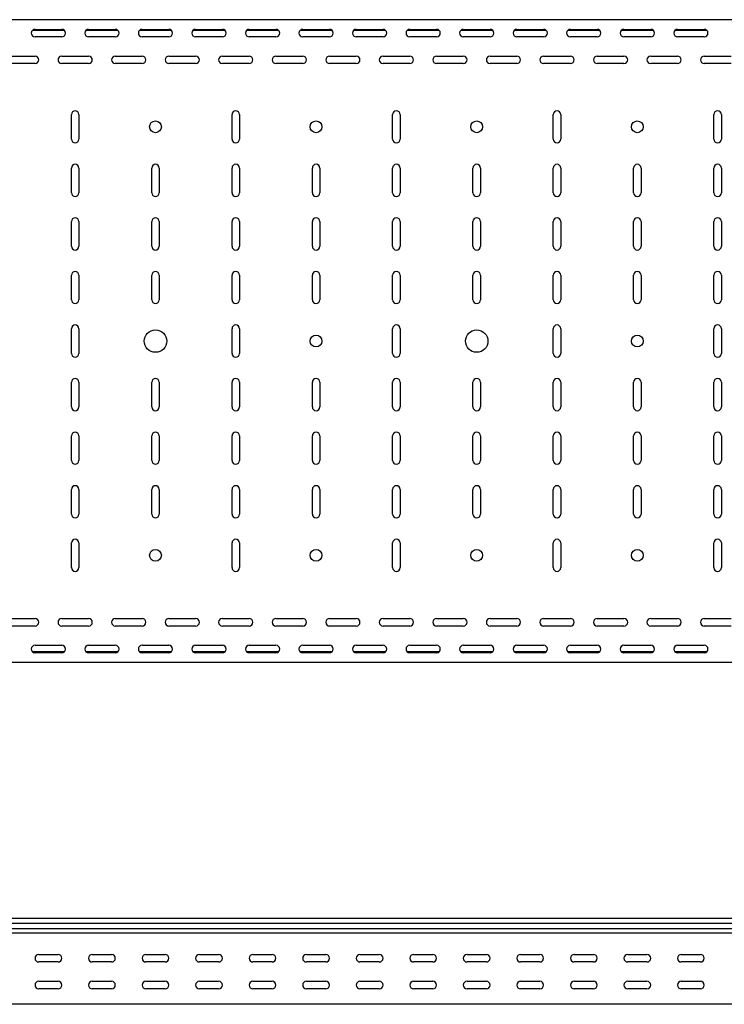
# Model space of a CAD drawing. Units: millimetres. Extents: x 80 to 3364, y 142 to 2624.
# Drawn here: x 1228 to 1886, y 1705 to 2624 of the extents above; entities that cross this region are included whole.
import ezdxf

# ---------------------------------------------------------------- set-up
doc = ezdxf.new("R2010")
doc.units = ezdxf.units.MM

msp = doc.modelspace()

# ---------------------------------------------------------------- linework, layer by layer
at = {"color": 7, "linetype": 'Continuous', "lineweight": 25}
for p, q in [((2579.52, 2623.74), (79.52, 2623.74)), ((1269.47, 2613.74), (1239.57, 2613.74)), ((1242.02, 2614.74), (1267.02, 2614.74)), ((1319.47, 2613.74), (1289.57, 2613.74)), ((1292.02, 2614.74), (1317.02, 2614.74)), ((1369.47, 2613.74), (1339.57, 2613.74)), ((1342.02, 2614.74), (1367.02, 2614.74)), ((1419.47, 2613.74), (1389.57, 2613.74)), ((1392.02, 2614.74), (1417.02, 2614.74)), ((1469.47, 2613.74), (1439.57, 2613.74)), ((1442.02, 2614.74), (1467.02, 2614.74)), ((1519.47, 2613.74), (1489.57, 2613.74)), ((1492.02, 2614.74), (1517.02, 2614.74)), ((1569.47, 2613.74), (1539.57, 2613.74)), ((1542.02, 2614.74), (1567.02, 2614.74)), ((1619.47, 2613.74), (1589.57, 2613.74)), ((1592.02, 2614.74), (1617.02, 2614.74)), ((1669.47, 2613.74), (1639.57, 2613.74)), ((1642.02, 2614.74), (1667.02, 2614.74)), ((1719.47, 2613.74), (1689.57, 2613.74)), ((1692.02, 2614.74), (1717.02, 2614.74)), ((1769.47, 2613.74), (1739.57, 2613.74)), ((1742.02, 2614.74), (1767.02, 2614.74)), ((1819.47, 2613.74), (1789.57, 2613.74)), ((1792.02, 2614.74), (1817.02, 2614.74)), ((1869.47, 2613.74), (1839.57, 2613.74)), ((1842.02, 2614.74), (1867.02, 2614.74)), ((1267.02, 2607.74), (1242.02, 2607.74)), ((1317.02, 2607.74), (1292.02, 2607.74)), ((1367.02, 2607.74), (1342.02, 2607.74)), ((1417.02, 2607.74), (1392.02, 2607.74)), ((1467.02, 2607.74), (1442.02, 2607.74)), ((1517.02, 2607.74), (1492.02, 2607.74)), ((1567.02, 2607.74), (1542.02, 2607.74)), ((1617.02, 2607.74), (1592.02, 2607.74)), ((1667.02, 2607.74), (1642.02, 2607.74)), ((1717.02, 2607.74), (1692.02, 2607.74)), ((1767.02, 2607.74), (1742.02, 2607.74)), ((1817.02, 2607.74), (1792.02, 2607.74)), ((1867.02, 2607.74), (1842.02, 2607.74)), ((1217.02, 2589.74), (1242.02, 2589.74)), ((1267.02, 2589.74), (1292.02, 2589.74)), ((1317.02, 2589.74), (1342.02, 2589.74)), ((1367.02, 2589.74), (1392.02, 2589.74)), ((1417.02, 2589.74), (1442.02, 2589.74)), ((1467.02, 2589.74), (1492.02, 2589.74)), ((1517.02, 2589.74), (1542.02, 2589.74)), ((1567.02, 2589.74), (1592.02, 2589.74)), ((1617.02, 2589.74), (1642.02, 2589.74)), ((1667.02, 2589.74), (1692.02, 2589.74)), ((1717.02, 2589.74), (1742.02, 2589.74)), ((1767.02, 2589.74), (1792.02, 2589.74)), ((1817.02, 2589.74), (1842.02, 2589.74)), ((1867.02, 2589.74), (1892.02, 2589.74)), ((1242.02, 2582.74), (1217.02, 2582.74)), ((1292.02, 2582.74), (1267.02, 2582.74)), ((1342.02, 2582.74), (1317.02, 2582.74)), ((1392.02, 2582.74), (1367.02, 2582.74)), ((1442.02, 2582.74), (1417.02, 2582.74)), ((1492.02, 2582.74), (1467.02, 2582.74)), ((1542.02, 2582.74), (1517.02, 2582.74)), ((1592.02, 2582.74), (1567.02, 2582.74)), ((1642.02, 2582.74), (1617.02, 2582.74)), ((1692.02, 2582.74), (1667.02, 2582.74)), ((1742.02, 2582.74), (1717.02, 2582.74)), ((1792.02, 2582.74), (1767.02, 2582.74)), ((1842.02, 2582.74), (1817.02, 2582.74)), ((1892.02, 2582.74), (1867.02, 2582.74)), ((1276.02, 2512.24), (1276.02, 2535.24)), ((1283.02, 2535.24), (1283.02, 2512.24)), ((1426.02, 2512.24), (1426.02, 2535.24)), ((1433.02, 2535.24), (1433.02, 2512.24)), ((1576.02, 2512.24), (1576.02, 2535.24)), ((1583.02, 2535.24), (1583.02, 2512.24)), ((1726.02, 2512.24), (1726.02, 2535.24)), ((1733.02, 2535.24), (1733.02, 2512.24)), ((1876.02, 2512.24), (1876.02, 2535.24)), ((1883.02, 2535.24), (1883.02, 2512.24)), ((1276.02, 2462.24), (1276.02, 2485.24)), ((1283.02, 2485.24), (1283.02, 2462.24)), ((1351.02, 2462.24), (1351.02, 2485.24)), ((1358.02, 2485.24), (1358.02, 2462.24)), ((1426.02, 2462.24), (1426.02, 2485.24)), ((1433.02, 2485.24), (1433.02, 2462.24)), ((1501.02, 2462.24), (1501.02, 2485.24)), ((1508.02, 2485.24), (1508.02, 2462.24)), ((1576.02, 2462.24), (1576.02, 2485.24)), ((1583.02, 2485.24), (1583.02, 2462.24)), ((1651.02, 2462.24), (1651.02, 2485.24)), ((1658.02, 2485.24), (1658.02, 2462.24)), ((1726.02, 2462.24), (1726.02, 2485.24)), ((1733.02, 2485.24), (1733.02, 2462.24)), ((1801.02, 2462.24), (1801.02, 2485.24)), ((1808.02, 2485.24), (1808.02, 2462.24)), ((1876.02, 2462.24), (1876.02, 2485.24)), ((1883.02, 2485.24), (1883.02, 2462.24)), ((1276.02, 2412.24), (1276.02, 2435.24)), ((1283.02, 2435.24), (1283.02, 2412.24)), ((1351.02, 2412.24), (1351.02, 2435.24)), ((1358.02, 2435.24), (1358.02, 2412.24)), ((1426.02, 2412.24), (1426.02, 2435.24)), ((1433.02, 2435.24), (1433.02, 2412.24)), ((1501.02, 2412.24), (1501.02, 2435.24)), ((1508.02, 2435.24), (1508.02, 2412.24)), ((1576.02, 2412.24), (1576.02, 2435.24)), ((1583.02, 2435.24), (1583.02, 2412.24)), ((1651.02, 2412.24), (1651.02, 2435.24)), ((1658.02, 2435.24), (1658.02, 2412.24)), ((1726.02, 2412.24), (1726.02, 2435.24)), ((1733.02, 2435.24), (1733.02, 2412.24)), ((1801.02, 2412.24), (1801.02, 2435.24)), ((1808.02, 2435.24), (1808.02, 2412.24)), ((1876.02, 2412.24), (1876.02, 2435.24)), ((1883.02, 2435.24), (1883.02, 2412.24)), ((1276.02, 2362.24), (1276.02, 2385.24)), ((1283.02, 2385.24), (1283.02, 2362.24)), ((1351.02, 2362.24), (1351.02, 2385.24)), ((1358.02, 2385.24), (1358.02, 2362.24)), ((1426.02, 2362.24), (1426.02, 2385.24)), ((1433.02, 2385.24), (1433.02, 2362.24)), ((1501.02, 2362.24), (1501.02, 2385.24)), ((1508.02, 2385.24), (1508.02, 2362.24)), ((1576.02, 2362.24), (1576.02, 2385.24)), ((1583.02, 2385.24), (1583.02, 2362.24)), ((1651.02, 2362.24), (1651.02, 2385.24)), ((1658.02, 2385.24), (1658.02, 2362.24)), ((1726.02, 2362.24), (1726.02, 2385.24)), ((1733.02, 2385.24), (1733.02, 2362.24)), ((1801.02, 2362.24), (1801.02, 2385.24)), ((1808.02, 2385.24), (1808.02, 2362.24)), ((1876.02, 2362.24), (1876.02, 2385.24)), ((1883.02, 2385.24), (1883.02, 2362.24)), ((1276.02, 2312.24), (1276.02, 2335.24)), ((1283.02, 2335.24), (1283.02, 2312.24)), ((1426.02, 2312.24), (1426.02, 2335.24)), ((1433.02, 2335.24), (1433.02, 2312.24)), ((1576.02, 2312.24), (1576.02, 2335.24)), ((1583.02, 2335.24), (1583.02, 2312.24)), ((1726.02, 2312.24), (1726.02, 2335.24)), ((1733.02, 2335.24), (1733.02, 2312.24)), ((1876.02, 2312.24), (1876.02, 2335.24)), ((1883.02, 2335.24), (1883.02, 2312.24)), ((1276.02, 2262.24), (1276.02, 2285.24)), ((1283.02, 2285.24), (1283.02, 2262.24)), ((1351.02, 2262.24), (1351.02, 2285.24)), ((1358.02, 2285.24), (1358.02, 2262.24)), ((1426.02, 2262.24), (1426.02, 2285.24)), ((1433.02, 2285.24), (1433.02, 2262.24)), ((1501.02, 2262.24), (1501.02, 2285.24)), ((1508.02, 2285.24), (1508.02, 2262.24)), ((1576.02, 2262.24), (1576.02, 2285.24)), ((1583.02, 2285.24), (1583.02, 2262.24)), ((1651.02, 2262.24), (1651.02, 2285.24)), ((1658.02, 2285.24), (1658.02, 2262.24)), ((1726.02, 2262.24), (1726.02, 2285.24)), ((1733.02, 2285.24), (1733.02, 2262.24)), ((1801.02, 2262.24), (1801.02, 2285.24)), ((1808.02, 2285.24), (1808.02, 2262.24)), ((1876.02, 2262.24), (1876.02, 2285.24)), ((1883.02, 2285.24), (1883.02, 2262.24)), ((1276.02, 2212.24), (1276.02, 2235.24)), ((1283.02, 2235.24), (1283.02, 2212.24)), ((1351.02, 2212.24), (1351.02, 2235.24)), ((1358.02, 2235.24), (1358.02, 2212.24)), ((1426.02, 2212.24), (1426.02, 2235.24)), ((1433.02, 2235.24), (1433.02, 2212.24)), ((1501.02, 2212.24), (1501.02, 2235.24)), ((1508.02, 2235.24), (1508.02, 2212.24)), ((1576.02, 2212.24), (1576.02, 2235.24)), ((1583.02, 2235.24), (1583.02, 2212.24)), ((1651.02, 2212.24), (1651.02, 2235.24)), ((1658.02, 2235.24), (1658.02, 2212.24)), ((1726.02, 2212.24), (1726.02, 2235.24)), ((1733.02, 2235.24), (1733.02, 2212.24)), ((1801.02, 2212.24), (1801.02, 2235.24)), ((1808.02, 2235.24), (1808.02, 2212.24)), ((1876.02, 2212.24), (1876.02, 2235.24)), ((1883.02, 2235.24), (1883.02, 2212.24)), ((1276.02, 2162.24), (1276.02, 2185.24)), ((1283.02, 2185.24), (1283.02, 2162.24)), ((1351.02, 2162.24), (1351.02, 2185.24)), ((1358.02, 2185.24), (1358.02, 2162.24)), ((1426.02, 2162.24), (1426.02, 2185.24)), ((1433.02, 2185.24), (1433.02, 2162.24)), ((1501.02, 2162.24), (1501.02, 2185.24)), ((1508.02, 2185.24), (1508.02, 2162.24)), ((1576.02, 2162.24), (1576.02, 2185.24)), ((1583.02, 2185.24), (1583.02, 2162.24)), ((1651.02, 2162.24), (1651.02, 2185.24)), ((1658.02, 2185.24), (1658.02, 2162.24)), ((1726.02, 2162.24), (1726.02, 2185.24)), ((1733.02, 2185.24), (1733.02, 2162.24)), ((1801.02, 2162.24), (1801.02, 2185.24)), ((1808.02, 2185.24), (1808.02, 2162.24)), ((1876.02, 2162.24), (1876.02, 2185.24)), ((1883.02, 2185.24), (1883.02, 2162.24)), ((1276.02, 2112.24), (1276.02, 2135.24)), ((1283.02, 2135.24), (1283.02, 2112.24)), ((1426.02, 2112.24), (1426.02, 2135.24)), ((1433.02, 2135.24), (1433.02, 2112.24)), ((1576.02, 2112.24), (1576.02, 2135.24)), ((1583.02, 2135.24), (1583.02, 2112.24)), ((1726.02, 2112.24), (1726.02, 2135.24)), ((1733.02, 2135.24), (1733.02, 2112.24)), ((1876.02, 2112.24), (1876.02, 2135.24)), ((1883.02, 2135.24), (1883.02, 2112.24)), ((1217.02, 2064.74), (1242.02, 2064.74)), ((1267.02, 2064.74), (1292.02, 2064.74)), ((1317.02, 2064.74), (1342.02, 2064.74)), ((1367.02, 2064.74), (1392.02, 2064.74)), ((1417.02, 2064.74), (1442.02, 2064.74)), ((1467.02, 2064.74), (1492.02, 2064.74)), ((1517.02, 2064.74), (1542.02, 2064.74)), ((1567.02, 2064.74), (1592.02, 2064.74)), ((1617.02, 2064.74), (1642.02, 2064.74)), ((1667.02, 2064.74), (1692.02, 2064.74)), ((1717.02, 2064.74), (1742.02, 2064.74)), ((1767.02, 2064.74), (1792.02, 2064.74)), ((1817.02, 2064.74), (1842.02, 2064.74)), ((1867.02, 2064.74), (1892.02, 2064.74)), ((1242.02, 2057.74), (1217.02, 2057.74)), ((1292.02, 2057.74), (1267.02, 2057.74)), ((1342.02, 2057.74), (1317.02, 2057.74)), ((1392.02, 2057.74), (1367.02, 2057.74)), ((1442.02, 2057.74), (1417.02, 2057.74)), ((1492.02, 2057.74), (1467.02, 2057.74)), ((1542.02, 2057.74), (1517.02, 2057.74)), ((1592.02, 2057.74), (1567.02, 2057.74)), ((1642.02, 2057.74), (1617.02, 2057.74)), ((1692.02, 2057.74), (1667.02, 2057.74)), ((1742.02, 2057.74), (1717.02, 2057.74)), ((1792.02, 2057.74), (1767.02, 2057.74)), ((1842.02, 2057.74), (1817.02, 2057.74)), ((1892.02, 2057.74), (1867.02, 2057.74)), ((1269.47, 2033.74), (1239.57, 2033.74)), ((1242.02, 2039.74), (1267.02, 2039.74)), ((1267.02, 2032.74), (1242.02, 2032.74)), ((1319.47, 2033.74), (1289.57, 2033.74)), ((1292.02, 2039.74), (1317.02, 2039.74)), ((1317.02, 2032.74), (1292.02, 2032.74)), ((1369.47, 2033.74), (1339.57, 2033.74)), ((1342.02, 2039.74), (1367.02, 2039.74)), ((1367.02, 2032.74), (1342.02, 2032.74)), ((1419.47, 2033.74), (1389.57, 2033.74)), ((1392.02, 2039.74), (1417.02, 2039.74)), ((1417.02, 2032.74), (1392.02, 2032.74)), ((1469.47, 2033.74), (1439.57, 2033.74)), ((1442.02, 2039.74), (1467.02, 2039.74)), ((1467.02, 2032.74), (1442.02, 2032.74)), ((1519.47, 2033.74), (1489.57, 2033.74)), ((1492.02, 2039.74), (1517.02, 2039.74)), ((1517.02, 2032.74), (1492.02, 2032.74)), ((1569.47, 2033.74), (1539.57, 2033.74)), ((1542.02, 2039.74), (1567.02, 2039.74)), ((1567.02, 2032.74), (1542.02, 2032.74)), ((1619.47, 2033.74), (1589.57, 2033.74)), ((1592.02, 2039.74), (1617.02, 2039.74)), ((1617.02, 2032.74), (1592.02, 2032.74)), ((1669.47, 2033.74), (1639.57, 2033.74)), ((1642.02, 2039.74), (1667.02, 2039.74)), ((1667.02, 2032.74), (1642.02, 2032.74)), ((1719.47, 2033.74), (1689.57, 2033.74)), ((1692.02, 2039.74), (1717.02, 2039.74)), ((1717.02, 2032.74), (1692.02, 2032.74)), ((1769.47, 2033.74), (1739.57, 2033.74)), ((1742.02, 2039.74), (1767.02, 2039.74)), ((1767.02, 2032.74), (1742.02, 2032.74)), ((1819.47, 2033.74), (1789.57, 2033.74)), ((1792.02, 2039.74), (1817.02, 2039.74)), ((1817.02, 2032.74), (1792.02, 2032.74)), ((1869.47, 2033.74), (1839.57, 2033.74)), ((1842.02, 2039.74), (1867.02, 2039.74)), ((1867.02, 2032.74), (1842.02, 2032.74)), ((2579.52, 2023.74), (79.52, 2023.74)), ((2579.52, 1784.56), (79.52, 1784.56)), ((79.52, 1780.44), (2579.52, 1780.44)), ((79.52, 1775.39), (2579.52, 1775.39)), ((2579.52, 1771), (79.52, 1771)), ((1245.52, 1751.1), (1263.52, 1751.1)), ((1295.52, 1751.1), (1313.52, 1751.1)), ((1345.52, 1751.1), (1363.52, 1751.1)), ((1395.52, 1751.1), (1413.52, 1751.1)), ((1445.52, 1751.1), (1463.52, 1751.1)), ((1495.52, 1751.1), (1513.52, 1751.1)), ((1545.52, 1751.1), (1563.52, 1751.1)), ((1595.52, 1751.1), (1613.52, 1751.1)), ((1645.52, 1751.1), (1663.52, 1751.1)), ((1695.52, 1751.1), (1713.52, 1751.1)), ((1745.52, 1751.1), (1763.52, 1751.1)), ((1795.52, 1751.1), (1813.52, 1751.1)), ((1845.52, 1751.1), (1863.52, 1751.1)), ((1263.52, 1744.1), (1245.52, 1744.1)), ((1313.52, 1744.1), (1295.52, 1744.1)), ((1363.52, 1744.1), (1345.52, 1744.1)), ((1413.52, 1744.1), (1395.52, 1744.1)), ((1463.52, 1744.1), (1445.52, 1744.1)), ((1513.52, 1744.1), (1495.52, 1744.1)), ((1563.52, 1744.1), (1545.52, 1744.1)), ((1613.52, 1744.1), (1595.52, 1744.1)), ((1663.52, 1744.1), (1645.52, 1744.1)), ((1713.52, 1744.1), (1695.52, 1744.1)), ((1763.52, 1744.1), (1745.52, 1744.1)), ((1813.52, 1744.1), (1795.52, 1744.1)), ((1863.52, 1744.1), (1845.52, 1744.1)), ((1245.52, 1726.1), (1263.52, 1726.1)), ((1263.52, 1719.1), (1245.52, 1719.1)), ((1295.52, 1726.1), (1313.52, 1726.1)), ((1313.52, 1719.1), (1295.52, 1719.1)), ((1345.52, 1726.1), (1363.52, 1726.1)), ((1363.52, 1719.1), (1345.52, 1719.1)), ((1395.52, 1726.1), (1413.52, 1726.1)), ((1413.52, 1719.1), (1395.52, 1719.1)), ((1445.52, 1726.1), (1463.52, 1726.1)), ((1463.52, 1719.1), (1445.52, 1719.1)), ((1495.52, 1726.1), (1513.52, 1726.1)), ((1513.52, 1719.1), (1495.52, 1719.1)), ((1545.52, 1726.1), (1563.52, 1726.1)), ((1563.52, 1719.1), (1545.52, 1719.1)), ((1595.52, 1726.1), (1613.52, 1726.1)), ((1613.52, 1719.1), (1595.52, 1719.1)), ((1645.52, 1726.1), (1663.52, 1726.1)), ((1663.52, 1719.1), (1645.52, 1719.1)), ((1695.52, 1726.1), (1713.52, 1726.1)), ((1713.52, 1719.1), (1695.52, 1719.1)), ((1745.52, 1726.1), (1763.52, 1726.1)), ((1763.52, 1719.1), (1745.52, 1719.1)), ((1795.52, 1726.1), (1813.52, 1726.1)), ((1813.52, 1719.1), (1795.52, 1719.1)), ((1845.52, 1726.1), (1863.52, 1726.1)), ((1863.52, 1719.1), (1845.52, 1719.1)), ((2579.52, 1704.6), (79.52, 1704.6))]:
    msp.add_line(p, q, dxfattribs=at)
for centre, radius in [((1354.52, 2523.74), 5.5), ((1504.52, 2523.74), 5.5), ((1654.52, 2523.74), 5.5), ((1804.52, 2523.74), 5.5), ((1354.52, 2323.74), 10.5), ((1504.52, 2323.74), 5.5), ((1654.52, 2323.74), 10.5), ((1804.52, 2323.74), 5.5), ((1354.52, 2123.74), 5.5), ((1504.52, 2123.74), 5.5), ((1654.52, 2123.74), 5.5), ((1804.52, 2123.74), 5.5)]:
    msp.add_circle(centre, radius, dxfattribs=at)
for centre, start, end in [((1242.02, 2611.24), 90, 270), ((1267.02, 2611.24), 270, 90), ((1292.02, 2611.24), 90, 270), ((1317.02, 2611.24), 270, 90), ((1342.02, 2611.24), 90, 270), ((1367.02, 2611.24), 270, 90), ((1392.02, 2611.24), 90, 270), ((1417.02, 2611.24), 270, 90), ((1442.02, 2611.24), 90, 270), ((1467.02, 2611.24), 270, 90), ((1492.02, 2611.24), 90, 270), ((1517.02, 2611.24), 270, 90), ((1542.02, 2611.24), 90, 270), ((1567.02, 2611.24), 270, 90), ((1592.02, 2611.24), 90, 270), ((1617.02, 2611.24), 270, 90), ((1642.02, 2611.24), 90, 270), ((1667.02, 2611.24), 270, 90), ((1692.02, 2611.24), 90, 270), ((1717.02, 2611.24), 270, 90), ((1742.02, 2611.24), 90, 270), ((1767.02, 2611.24), 270, 90), ((1792.02, 2611.24), 90, 270), ((1817.02, 2611.24), 270, 90), ((1842.02, 2611.24), 90, 270), ((1867.02, 2611.24), 270, 90), ((1242.02, 2586.24), 270, 90), ((1267.02, 2586.24), 90, 270), ((1292.02, 2586.24), 270, 90), ((1317.02, 2586.24), 90, 270), ((1342.02, 2586.24), 270, 90), ((1367.02, 2586.24), 90, 270), ((1392.02, 2586.24), 270, 90), ((1417.02, 2586.24), 90, 270), ((1442.02, 2586.24), 270, 90), ((1467.02, 2586.24), 90, 270), ((1492.02, 2586.24), 270, 90), ((1517.02, 2586.24), 90, 270), ((1542.02, 2586.24), 270, 90), ((1567.02, 2586.24), 90, 270), ((1592.02, 2586.24), 270, 90), ((1617.02, 2586.24), 90, 270), ((1642.02, 2586.24), 270, 90), ((1667.02, 2586.24), 90, 270), ((1692.02, 2586.24), 270, 90), ((1717.02, 2586.24), 90, 270), ((1742.02, 2586.24), 270, 90), ((1767.02, 2586.24), 90, 270), ((1792.02, 2586.24), 270, 90), ((1817.02, 2586.24), 90, 270), ((1842.02, 2586.24), 270, 90), ((1867.02, 2586.24), 90, 270), ((1279.52, 2535.24), 0, 180), ((1429.52, 2535.24), 0, 180), ((1579.52, 2535.24), 0, 180), ((1729.52, 2535.24), 0, 180), ((1879.52, 2535.24), 0, 180), ((1279.52, 2512.24), 180, 0), ((1429.52, 2512.24), 180, 0), ((1579.52, 2512.24), 180, 0), ((1729.52, 2512.24), 180, 0), ((1879.52, 2512.24), 180, 0), ((1279.52, 2485.24), 0, 180), ((1354.52, 2485.24), 0, 180), ((1429.52, 2485.24), 0, 180), ((1504.52, 2485.24), 0, 180), ((1579.52, 2485.24), 0, 180), ((1654.52, 2485.24), 0, 180), ((1729.52, 2485.24), 0, 180), ((1804.52, 2485.24), 0, 180), ((1879.52, 2485.24), 0, 180), ((1279.52, 2462.24), 180, 0), ((1354.52, 2462.24), 180, 0), ((1429.52, 2462.24), 180, 0), ((1504.52, 2462.24), 180, 0), ((1579.52, 2462.24), 180, 0), ((1654.52, 2462.24), 180, 0), ((1729.52, 2462.24), 180, 0), ((1804.52, 2462.24), 180, 0), ((1879.52, 2462.24), 180, 0), ((1279.52, 2435.24), 0, 180), ((1354.52, 2435.24), 0, 180), ((1429.52, 2435.24), 0, 180), ((1504.52, 2435.24), 0, 180), ((1579.52, 2435.24), 0, 180), ((1654.52, 2435.24), 0, 180), ((1729.52, 2435.24), 0, 180), ((1804.52, 2435.24), 0, 180), ((1879.52, 2435.24), 0, 180), ((1279.52, 2412.24), 180, 0), ((1354.52, 2412.24), 180, 0), ((1429.52, 2412.24), 180, 0), ((1504.52, 2412.24), 180, 0), ((1579.52, 2412.24), 180, 0), ((1654.52, 2412.24), 180, 0), ((1729.52, 2412.24), 180, 0), ((1804.52, 2412.24), 180, 0), ((1879.52, 2412.24), 180, 0), ((1279.52, 2385.24), 0, 180), ((1354.52, 2385.24), 0, 180), ((1429.52, 2385.24), 0, 180), ((1504.52, 2385.24), 0, 180), ((1579.52, 2385.24), 0, 180), ((1654.52, 2385.24), 0, 180), ((1729.52, 2385.24), 0, 180), ((1804.52, 2385.24), 0, 180), ((1879.52, 2385.24), 0, 180), ((1279.52, 2362.24), 180, 0), ((1354.52, 2362.24), 180, 0), ((1429.52, 2362.24), 180, 0), ((1504.52, 2362.24), 180, 0), ((1579.52, 2362.24), 180, 0), ((1654.52, 2362.24), 180, 0), ((1729.52, 2362.24), 180, 0), ((1804.52, 2362.24), 180, 0), ((1879.52, 2362.24), 180, 0), ((1279.52, 2335.24), 0, 180), ((1429.52, 2335.24), 0, 180), ((1579.52, 2335.24), 0, 180), ((1729.52, 2335.24), 0, 180), ((1879.52, 2335.24), 0, 180), ((1279.52, 2312.24), 180, 0), ((1429.52, 2312.24), 180, 0), ((1579.52, 2312.24), 180, 0), ((1729.52, 2312.24), 180, 0), ((1879.52, 2312.24), 180, 0), ((1279.52, 2285.24), 0, 180), ((1354.52, 2285.24), 0, 180), ((1429.52, 2285.24), 0, 180), ((1504.52, 2285.24), 0, 180), ((1579.52, 2285.24), 0, 180), ((1654.52, 2285.24), 0, 180), ((1729.52, 2285.24), 0, 180), ((1804.52, 2285.24), 0, 180), ((1879.52, 2285.24), 0, 180), ((1279.52, 2262.24), 180, 0), ((1354.52, 2262.24), 180, 0), ((1429.52, 2262.24), 180, 0), ((1504.52, 2262.24), 180, 0), ((1579.52, 2262.24), 180, 0), ((1654.52, 2262.24), 180, 0), ((1729.52, 2262.24), 180, 0), ((1804.52, 2262.24), 180, 0), ((1879.52, 2262.24), 180, 0), ((1279.52, 2235.24), 0, 180), ((1354.52, 2235.24), 0, 180), ((1429.52, 2235.24), 0, 180), ((1504.52, 2235.24), 0, 180), ((1579.52, 2235.24), 0, 180), ((1654.52, 2235.24), 0, 180), ((1729.52, 2235.24), 0, 180), ((1804.52, 2235.24), 0, 180), ((1879.52, 2235.24), 0, 180), ((1279.52, 2212.24), 180, 0), ((1354.52, 2212.24), 180, 0), ((1429.52, 2212.24), 180, 0), ((1504.52, 2212.24), 180, 0), ((1579.52, 2212.24), 180, 0), ((1654.52, 2212.24), 180, 0), ((1729.52, 2212.24), 180, 0), ((1804.52, 2212.24), 180, 0), ((1879.52, 2212.24), 180, 0), ((1279.52, 2185.24), 0, 180), ((1354.52, 2185.24), 0, 180), ((1429.52, 2185.24), 0, 180), ((1504.52, 2185.24), 0, 180), ((1579.52, 2185.24), 0, 180), ((1654.52, 2185.24), 0, 180), ((1729.52, 2185.24), 0, 180), ((1804.52, 2185.24), 0, 180), ((1879.52, 2185.24), 0, 180), ((1279.52, 2162.24), 180, 0), ((1354.52, 2162.24), 180, 0), ((1429.52, 2162.24), 180, 0), ((1504.52, 2162.24), 180, 0), ((1579.52, 2162.24), 180, 0), ((1654.52, 2162.24), 180, 0), ((1729.52, 2162.24), 180, 0), ((1804.52, 2162.24), 180, 0), ((1879.52, 2162.24), 180, 0), ((1279.52, 2135.24), 0, 180), ((1429.52, 2135.24), 0, 180), ((1579.52, 2135.24), 0, 180), ((1729.52, 2135.24), 0, 180), ((1879.52, 2135.24), 0, 180), ((1279.52, 2112.24), 180, 0), ((1429.52, 2112.24), 180, 0), ((1579.52, 2112.24), 180, 0), ((1729.52, 2112.24), 180, 0), ((1879.52, 2112.24), 180, 0), ((1242.02, 2061.24), 270, 90), ((1267.02, 2061.24), 90, 270), ((1292.02, 2061.24), 270, 90), ((1317.02, 2061.24), 90, 270), ((1342.02, 2061.24), 270, 90), ((1367.02, 2061.24), 90, 270), ((1392.02, 2061.24), 270, 90), ((1417.02, 2061.24), 90, 270), ((1442.02, 2061.24), 270, 90), ((1467.02, 2061.24), 90, 270), ((1492.02, 2061.24), 270, 90), ((1517.02, 2061.24), 90, 270), ((1542.02, 2061.24), 270, 90), ((1567.02, 2061.24), 90, 270), ((1592.02, 2061.24), 270, 90), ((1617.02, 2061.24), 90, 270), ((1642.02, 2061.24), 270, 90), ((1667.02, 2061.24), 90, 270), ((1692.02, 2061.24), 270, 90), ((1717.02, 2061.24), 90, 270), ((1742.02, 2061.24), 270, 90), ((1767.02, 2061.24), 90, 270), ((1792.02, 2061.24), 270, 90), ((1817.02, 2061.24), 90, 270), ((1842.02, 2061.24), 270, 90), ((1867.02, 2061.24), 90, 270), ((1242.02, 2036.24), 90, 270), ((1267.02, 2036.24), 270, 90), ((1292.02, 2036.24), 90, 270), ((1317.02, 2036.24), 270, 90), ((1342.02, 2036.24), 90, 270), ((1367.02, 2036.24), 270, 90), ((1392.02, 2036.24), 90, 270), ((1417.02, 2036.24), 270, 90), ((1442.02, 2036.24), 90, 270), ((1467.02, 2036.24), 270, 90), ((1492.02, 2036.24), 90, 270), ((1517.02, 2036.24), 270, 90), ((1542.02, 2036.24), 90, 270), ((1567.02, 2036.24), 270, 90), ((1592.02, 2036.24), 90, 270), ((1617.02, 2036.24), 270, 90), ((1642.02, 2036.24), 90, 270), ((1667.02, 2036.24), 270, 90), ((1692.02, 2036.24), 90, 270), ((1717.02, 2036.24), 270, 90), ((1742.02, 2036.24), 90, 270), ((1767.02, 2036.24), 270, 90), ((1792.02, 2036.24), 90, 270), ((1817.02, 2036.24), 270, 90), ((1842.02, 2036.24), 90, 270), ((1867.02, 2036.24), 270, 90), ((1245.52, 1747.6), 90, 270), ((1263.52, 1747.6), 270, 90), ((1295.52, 1747.6), 90, 270), ((1313.52, 1747.6), 270, 90), ((1345.52, 1747.6), 90, 270), ((1363.52, 1747.6), 270, 90), ((1395.52, 1747.6), 90, 270), ((1413.52, 1747.6), 270, 90), ((1445.52, 1747.6), 90, 270), ((1463.52, 1747.6), 270, 90), ((1495.52, 1747.6), 90, 270), ((1513.52, 1747.6), 270, 90), ((1545.52, 1747.6), 90, 270), ((1563.52, 1747.6), 270, 90), ((1595.52, 1747.6), 90, 270), ((1613.52, 1747.6), 270, 90), ((1645.52, 1747.6), 90, 270), ((1663.52, 1747.6), 270, 90), ((1695.52, 1747.6), 90, 270), ((1713.52, 1747.6), 270, 90), ((1745.52, 1747.6), 90, 270), ((1763.52, 1747.6), 270, 90), ((1795.52, 1747.6), 90, 270), ((1813.52, 1747.6), 270, 90), ((1845.52, 1747.6), 90, 270), ((1863.52, 1747.6), 270, 90), ((1245.52, 1722.6), 90, 270), ((1263.52, 1722.6), 270, 90), ((1295.52, 1722.6), 90, 270), ((1313.52, 1722.6), 270, 90), ((1345.52, 1722.6), 90, 270), ((1363.52, 1722.6), 270, 90), ((1395.52, 1722.6), 90, 270), ((1413.52, 1722.6), 270, 90), ((1445.52, 1722.6), 90, 270), ((1463.52, 1722.6), 270, 90), ((1495.52, 1722.6), 90, 270), ((1513.52, 1722.6), 270, 90), ((1545.52, 1722.6), 90, 270), ((1563.52, 1722.6), 270, 90), ((1595.52, 1722.6), 90, 270), ((1613.52, 1722.6), 270, 90), ((1645.52, 1722.6), 90, 270), ((1663.52, 1722.6), 270, 90), ((1695.52, 1722.6), 90, 270), ((1713.52, 1722.6), 270, 90), ((1745.52, 1722.6), 90, 270), ((1763.52, 1722.6), 270, 90), ((1795.52, 1722.6), 90, 270), ((1813.52, 1722.6), 270, 90), ((1845.52, 1722.6), 90, 270), ((1863.52, 1722.6), 270, 90)]:
    msp.add_arc(centre, 3.5, start, end, dxfattribs=at)

doc.saveas('drawing.dxf')
